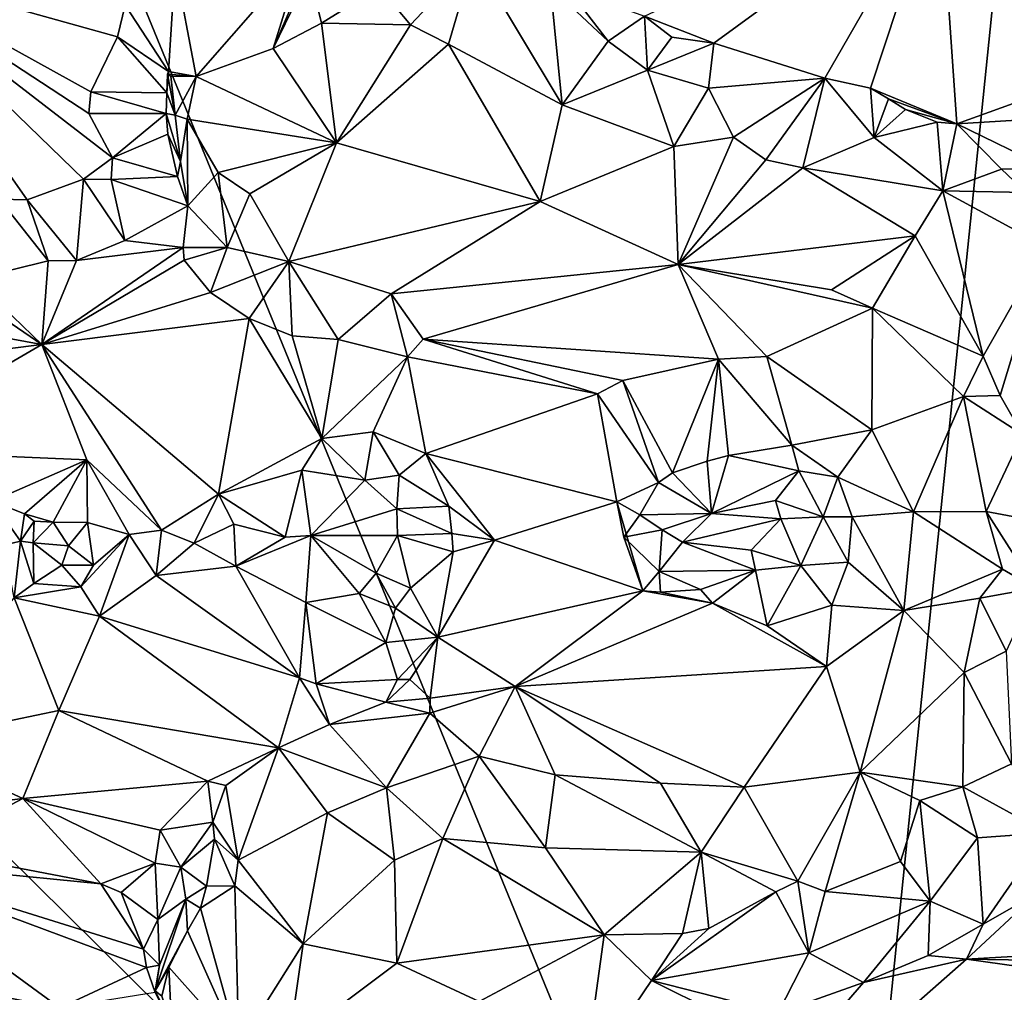
# Model space of a CAD drawing. Units: metres. Extents: x 24.4 to 30.7, y -9 to 15.
# Drawn here: x 27.4 to 28.9, y 11.6 to 13.1 of the extents above; entities that cross this region are included whole.
import ezdxf

# ---------------------------------------------------------------- set-up
doc = ezdxf.new("R2010")
doc.units = ezdxf.units.M

msp = doc.modelspace()

# ---------------------------------------------------------------- linework, layer by layer
at = {"layer": '1'}
for points in [[(26.852, 14.8917, -1.5958), (25.5164, 13.679, -1.5784), (28.5995, 10.6289, -1.599)], [(26.852, 14.8917, -1.5958), (28.5995, 10.6289, -1.599), (28.8998, 13.5641, -1.6145)], [(25.3055, 12.3412, -1.5744), (28.5995, 10.6289, -1.599), (25.5164, 13.679, -1.5784)], [(28.8998, 13.5641, -1.6145), (28.5995, 10.6289, -1.599), (29.9656, 11.8161, -1.6258)], [(28.4378, 13.0316, -0.9845), (28.3347, 13.0712, -0.9858), (28.7731, 13.2761, -0.9895)], [(28.4378, 13.0316, -0.9845), (28.7731, 13.2761, -0.9895), (28.6024, 12.9795, -0.9715)], [(28.6024, 12.9795, -0.9715), (28.7731, 13.2761, -0.9895), (28.6699, 12.9645, -0.9875)], [(28.6699, 12.9645, -0.9875), (28.7731, 13.2761, -0.9895), (28.7979, 12.9117, -0.9913)], [(28.7979, 12.9117, -0.9913), (28.7731, 13.2761, -0.9895), (29.0433, 13.0003, -0.993)], [(29.0433, 13.0003, -0.993), (28.7731, 13.2761, -0.9895), (29.1803, 13.0887, -0.9947)], [(27.6696, 12.9821, -0.831), (27.6387, 13.1466, -0.9791), (27.8268, 13.1619, -0.8896)], [(27.6696, 12.9821, -0.831), (27.8268, 13.1619, -0.8896), (27.784, 13.0232, -0.8381)], [(27.8268, 13.1619, -0.8896), (27.8292, 13.1277, -0.8536), (27.784, 13.0232, -0.8381)], [(27.3775, 12.8, -0.9747), (27.1764, 13.146, -0.9738), (27.4189, 12.7992, -0.9745)], [(27.4189, 12.7992, -0.9745), (27.1764, 13.146, -0.9738), (27.5025, 12.8297, -0.9767)], [(27.5025, 12.8297, -0.9767), (27.1764, 13.146, -0.9738), (27.5458, 12.8613, -0.9778)], [(27.5458, 12.8613, -0.9778), (27.1764, 13.146, -0.9738), (27.5105, 12.927, -0.9774)], [(27.5105, 12.927, -0.9774), (27.1764, 13.146, -0.9738), (27.5135, 12.9594, -0.9773)], [(27.1764, 13.146, -0.9738), (27.5645, 13.0879, -0.9782), (27.553, 13.0408, -0.9771)], [(27.5135, 12.9594, -0.9773), (27.1764, 13.146, -0.9738), (27.553, 13.0408, -0.9771)], [(27.5645, 13.0879, -0.9782), (27.6387, 13.1466, -0.9791), (27.6285, 12.9893, -0.9336)], [(27.6285, 12.9893, -0.9336), (27.6387, 13.1466, -0.9791), (27.6696, 12.9821, -0.831)], [(27.9879, 13.0585, -0.8255), (27.9411, 13.1145, -0.8278), (28.0815, 13.1583, -0.8937)], [(27.9879, 13.0585, -0.8255), (28.0815, 13.1583, -0.8937), (28.0443, 13.0299, -0.832)], [(28.0815, 13.1583, -0.8937), (28.2126, 12.9397, -0.836), (28.0443, 13.0299, -0.832)], [(28.1956, 13.115, -0.9026), (28.2126, 12.9397, -0.836), (28.0815, 13.1583, -0.8937)], [(27.784, 13.0232, -0.8381), (27.8292, 13.1277, -0.8536), (27.8378, 13.1349, -0.8433)], [(27.8559, 13.061, -0.8239), (27.784, 13.0232, -0.8381), (27.8378, 13.1349, -0.8433)], [(27.8378, 13.1349, -0.8433), (27.9411, 13.1145, -0.8278), (27.8559, 13.061, -0.8239)], [(27.8559, 13.061, -0.8239), (27.9411, 13.1145, -0.8278), (27.9879, 13.0585, -0.8255)], [(28.1956, 13.115, -0.9026), (28.2207, 13.1129, -0.9182), (28.281, 13.0341, -0.8913)], [(28.1956, 13.115, -0.9026), (28.281, 13.0341, -0.8913), (28.2126, 12.9397, -0.836)], [(28.2207, 13.1129, -0.9182), (28.3347, 13.0712, -0.9858), (28.281, 13.0341, -0.8913)], [(27.553, 13.0408, -0.9771), (27.5645, 13.0879, -0.9782), (27.6285, 12.9893, -0.9336)], [(27.8779, 12.8833, -0.8568), (27.784, 13.0232, -0.8381), (27.8559, 13.061, -0.8239)], [(27.8779, 12.8833, -0.8568), (27.8559, 13.061, -0.8239), (27.9879, 13.0585, -0.8255)], [(27.8779, 12.8833, -0.8568), (27.9879, 13.0585, -0.8255), (28.0443, 13.0299, -0.832)], [(28.281, 13.0341, -0.8913), (28.3347, 13.0712, -0.9858), (28.3392, 12.9912, -0.8849)], [(28.3392, 12.9912, -0.8849), (28.3347, 13.0712, -0.9858), (28.3754, 13.0402, -0.9736)], [(28.3754, 13.0402, -0.9736), (28.3347, 13.0712, -0.9858), (28.4378, 13.0316, -0.9845)], [(27.5135, 12.9594, -0.9773), (27.553, 13.0408, -0.9771), (27.6261, 12.9579, -0.9322)], [(27.6261, 12.9579, -0.9322), (27.553, 13.0408, -0.9771), (27.6285, 12.9893, -0.9336)], [(28.1802, 12.7966, -0.8437), (27.8779, 12.8833, -0.8568), (28.0443, 13.0299, -0.832)], [(28.1802, 12.7966, -0.8437), (28.0443, 13.0299, -0.832), (28.2126, 12.9397, -0.836)], [(28.2126, 12.9397, -0.836), (28.281, 13.0341, -0.8913), (28.3392, 12.9912, -0.8849)], [(28.4378, 13.0316, -0.9845), (28.3392, 12.9912, -0.8849), (28.3754, 13.0402, -0.9736)], [(28.3392, 12.9912, -0.8849), (28.4378, 13.0316, -0.9845), (28.4295, 12.9648, -0.897)], [(28.6024, 12.9795, -0.9715), (28.4295, 12.9648, -0.897), (28.4378, 13.0316, -0.9845)], [(27.6696, 12.9821, -0.831), (27.784, 13.0232, -0.8381), (27.8779, 12.8833, -0.8568)], [(28.7979, 12.9117, -0.9913), (29.0433, 13.0003, -0.993), (28.9926, 12.9238, -0.9959)], [(27.6261, 12.9579, -0.9322), (27.6285, 12.9893, -0.9336), (27.6274, 12.9852, -0.8945)], [(27.6386, 12.9246, -0.8501), (27.6261, 12.9579, -0.9322), (27.6274, 12.9852, -0.8945)], [(27.6285, 12.9893, -0.9336), (27.6696, 12.9821, -0.831), (27.6274, 12.9852, -0.8945)], [(27.6386, 12.9246, -0.8501), (27.6274, 12.9852, -0.8945), (27.632, 12.9822, -0.8596)], [(27.6274, 12.9852, -0.8945), (27.6696, 12.9821, -0.831), (27.632, 12.9822, -0.8596)], [(28.2126, 12.9397, -0.836), (28.3392, 12.9912, -0.8849), (28.3783, 12.8781, -0.8368)], [(28.3392, 12.9912, -0.8849), (28.4295, 12.9648, -0.897), (28.3783, 12.8781, -0.8368)], [(27.6386, 12.9246, -0.8501), (27.632, 12.9822, -0.8596), (27.6696, 12.9821, -0.831)], [(27.6386, 12.9246, -0.8501), (27.6696, 12.9821, -0.831), (27.6562, 12.9187, -0.8354)], [(27.6562, 12.9187, -0.8354), (27.6696, 12.9821, -0.831), (27.8779, 12.8833, -0.8568)], [(28.4295, 12.9648, -0.897), (28.6024, 12.9795, -0.9715), (28.467, 12.8919, -0.8547)], [(28.467, 12.8919, -0.8547), (28.6024, 12.9795, -0.9715), (28.5147, 12.8582, -0.8449)], [(28.6024, 12.9795, -0.9715), (28.5698, 12.8463, -0.8451), (28.5147, 12.8582, -0.8449)], [(28.6024, 12.9795, -0.9715), (28.6755, 12.8913, -0.9038), (28.5698, 12.8463, -0.8451)], [(28.6755, 12.8913, -0.9038), (28.6024, 12.9795, -0.9715), (28.6699, 12.9645, -0.9875)], [(27.6255, 12.927, -0.9322), (27.5105, 12.927, -0.9774), (27.5135, 12.9594, -0.9773)], [(27.6255, 12.927, -0.9322), (27.5135, 12.9594, -0.9773), (27.6261, 12.9579, -0.9322)], [(27.6386, 12.9246, -0.8501), (27.6255, 12.927, -0.9322), (27.6261, 12.9579, -0.9322)], [(28.3783, 12.8781, -0.8368), (28.4295, 12.9648, -0.897), (28.467, 12.8919, -0.8547)], [(28.6755, 12.8913, -0.9038), (28.6699, 12.9645, -0.9875), (28.6965, 12.9488, -0.9835)], [(28.6965, 12.9488, -0.9835), (28.6699, 12.9645, -0.9875), (28.7979, 12.9117, -0.9913)], [(28.6755, 12.8913, -0.9038), (28.6965, 12.9488, -0.9835), (28.7221, 12.9332, -0.9837)], [(28.7221, 12.9332, -0.9837), (28.6965, 12.9488, -0.9835), (28.7979, 12.9117, -0.9913)], [(27.6255, 12.927, -0.9322), (27.5458, 12.8613, -0.9778), (27.5105, 12.927, -0.9774)], [(27.5458, 12.8613, -0.9778), (27.6255, 12.927, -0.9322), (27.6278, 12.8965, -0.9345)], [(27.6386, 12.9246, -0.8501), (27.6463, 12.8558, -0.8874), (27.6255, 12.927, -0.9322)], [(27.6255, 12.927, -0.9322), (27.6463, 12.8558, -0.8874), (27.6278, 12.8965, -0.9345)], [(28.1802, 12.7966, -0.8437), (28.2126, 12.9397, -0.836), (28.3783, 12.8781, -0.8368)], [(28.6755, 12.8913, -0.9038), (28.7221, 12.9332, -0.9837), (28.769, 12.9141, -0.9887)], [(28.769, 12.9141, -0.9887), (28.7221, 12.9332, -0.9837), (28.7979, 12.9117, -0.9913)], [(27.6463, 12.8558, -0.8874), (27.6386, 12.9246, -0.8501), (27.6562, 12.9187, -0.8354)], [(27.6575, 12.79, -0.8924), (27.6463, 12.8558, -0.8874), (27.6562, 12.9187, -0.8354)], [(27.6575, 12.79, -0.8924), (27.6562, 12.9187, -0.8354), (27.7025, 12.8394, -0.8368)], [(27.7025, 12.8394, -0.8368), (27.6562, 12.9187, -0.8354), (27.8779, 12.8833, -0.8568)], [(28.6755, 12.8913, -0.9038), (28.769, 12.9141, -0.9887), (28.7774, 12.8123, -0.8827)], [(28.7774, 12.8123, -0.8827), (28.769, 12.9141, -0.9887), (28.7979, 12.9117, -0.9913)], [(28.7774, 12.8123, -0.8827), (28.7979, 12.9117, -0.9913), (28.8643, 12.8444, -0.9891)], [(28.9339, 12.8456, -0.9955), (28.7979, 12.9117, -0.9913), (28.9926, 12.9238, -0.9959)], [(28.8643, 12.8444, -0.9891), (28.7979, 12.9117, -0.9913), (28.9339, 12.8456, -0.9955)], [(27.6423, 12.8337, -0.908), (27.5458, 12.8613, -0.9778), (27.6278, 12.8965, -0.9345)], [(27.6423, 12.8337, -0.908), (27.6278, 12.8965, -0.9345), (27.6463, 12.8558, -0.8874)], [(27.7025, 12.8394, -0.8368), (27.8779, 12.8833, -0.8568), (27.7494, 12.8077, -0.8355)], [(27.7494, 12.8077, -0.8355), (27.8779, 12.8833, -0.8568), (27.807, 12.7074, -0.8364)], [(27.807, 12.7074, -0.8364), (27.8779, 12.8833, -0.8568), (28.1802, 12.7966, -0.8437)], [(28.3846, 12.7032, -0.8141), (28.3783, 12.8781, -0.8368), (28.467, 12.8919, -0.8547)], [(28.3846, 12.7032, -0.8141), (28.467, 12.8919, -0.8547), (28.5147, 12.8582, -0.8449)], [(28.5698, 12.8463, -0.8451), (28.6755, 12.8913, -0.9038), (28.7774, 12.8123, -0.8827)], [(28.3846, 12.7032, -0.8141), (28.1802, 12.7966, -0.8437), (28.3783, 12.8781, -0.8368)], [(27.5025, 12.8297, -0.9767), (27.5458, 12.8613, -0.9778), (27.5439, 12.8291, -0.9768)], [(27.5439, 12.8291, -0.9768), (27.5458, 12.8613, -0.9778), (27.6423, 12.8337, -0.908)], [(27.6423, 12.8337, -0.908), (27.6463, 12.8558, -0.8874), (27.6575, 12.79, -0.8924)], [(28.5698, 12.8463, -0.8451), (28.3846, 12.7032, -0.8141), (28.5147, 12.8582, -0.8449)], [(27.6575, 12.79, -0.8924), (27.7025, 12.8394, -0.8368), (27.7159, 12.7284, -0.8593)], [(27.7159, 12.7284, -0.8593), (27.7025, 12.8394, -0.8368), (27.7494, 12.8077, -0.8355)], [(28.3846, 12.7032, -0.8141), (28.5698, 12.8463, -0.8451), (28.7364, 12.7456, -0.8401)], [(28.5698, 12.8463, -0.8451), (28.7774, 12.8123, -0.8827), (28.7364, 12.7456, -0.8401)], [(28.7774, 12.8123, -0.8827), (28.8643, 12.8444, -0.9891), (28.901, 12.8099, -0.9773)], [(28.901, 12.8099, -0.9773), (28.8643, 12.8444, -0.9891), (28.9339, 12.8456, -0.9955)], [(27.4189, 12.7992, -0.9745), (27.5025, 12.8297, -0.9767), (27.4924, 12.709, -0.8727)], [(27.4924, 12.709, -0.8727), (27.5025, 12.8297, -0.9767), (27.5642, 12.7389, -0.8893)], [(27.5025, 12.8297, -0.9767), (27.5439, 12.8291, -0.9768), (27.5642, 12.7389, -0.8893)], [(27.5439, 12.8291, -0.9768), (27.6423, 12.8337, -0.908), (27.6575, 12.79, -0.8924)], [(27.5642, 12.7389, -0.8893), (27.5439, 12.8291, -0.9768), (27.6575, 12.79, -0.8924)], [(28.7364, 12.7456, -0.8401), (28.7774, 12.8123, -0.8827), (28.8373, 12.5672, -0.8125)], [(28.7774, 12.8123, -0.8827), (28.901, 12.8099, -0.9773), (28.9298, 12.7299, -0.9223)], [(28.7774, 12.8123, -0.8827), (28.9298, 12.7299, -0.9223), (28.8373, 12.5672, -0.8125)], [(27.3402, 12.6815, -0.8555), (27.3775, 12.8, -0.9747), (27.4503, 12.7086, -0.8719)], [(27.4503, 12.7086, -0.8719), (27.3775, 12.8, -0.9747), (27.4189, 12.7992, -0.9745)], [(27.4503, 12.7086, -0.8719), (27.4189, 12.7992, -0.9745), (27.4924, 12.709, -0.8727)], [(27.7159, 12.7284, -0.8593), (27.7494, 12.8077, -0.8355), (27.807, 12.7074, -0.8364)], [(27.9589, 12.6596, -0.8259), (27.807, 12.7074, -0.8364), (28.1802, 12.7966, -0.8437)], [(27.9589, 12.6596, -0.8259), (28.1802, 12.7966, -0.8437), (28.3846, 12.7032, -0.8141)], [(27.5642, 12.7389, -0.8893), (27.6575, 12.79, -0.8924), (27.6505, 12.7282, -0.8833)], [(27.6505, 12.7282, -0.8833), (27.6575, 12.79, -0.8924), (27.7159, 12.7284, -0.8593)], [(27.4924, 12.709, -0.8727), (27.5642, 12.7389, -0.8893), (27.6505, 12.7282, -0.8833)], [(28.612, 12.6654, -0.8125), (28.3846, 12.7032, -0.8141), (28.7364, 12.7456, -0.8401)], [(28.6729, 12.6385, -0.8101), (28.612, 12.6654, -0.8125), (28.7364, 12.7456, -0.8401)], [(28.6729, 12.6385, -0.8101), (28.7364, 12.7456, -0.8401), (28.8373, 12.5672, -0.8125)], [(27.4924, 12.709, -0.8727), (27.6505, 12.7282, -0.8833), (27.441, 12.5846, -0.8196)], [(27.441, 12.5846, -0.8196), (27.6505, 12.7282, -0.8833), (27.6521, 12.7093, -0.8772)], [(27.6521, 12.7093, -0.8772), (27.6505, 12.7282, -0.8833), (27.7159, 12.7284, -0.8593)], [(27.6909, 12.6614, -0.8642), (27.6521, 12.7093, -0.8772), (27.7159, 12.7284, -0.8593)], [(27.807, 12.7074, -0.8364), (27.6909, 12.6614, -0.8642), (27.7159, 12.7284, -0.8593)], [(28.8373, 12.5672, -0.8125), (28.9298, 12.7299, -0.9223), (28.8623, 12.5087, -0.8199)], [(28.8623, 12.5087, -0.8199), (28.9298, 12.7299, -0.9223), (28.8954, 12.4507, -0.8221)], [(27.3402, 12.6815, -0.8555), (27.4503, 12.7086, -0.8719), (27.441, 12.5846, -0.8196)], [(27.6909, 12.6614, -0.8642), (27.441, 12.5846, -0.8196), (27.6521, 12.7093, -0.8772)], [(27.4503, 12.7086, -0.8719), (27.4924, 12.709, -0.8727), (27.441, 12.5846, -0.8196)], [(27.7482, 12.6228, -0.8566), (27.6909, 12.6614, -0.8642), (27.807, 12.7074, -0.8364)], [(27.8123, 12.5973, -0.8634), (27.7482, 12.6228, -0.8566), (27.807, 12.7074, -0.8364)], [(27.8123, 12.5973, -0.8634), (27.807, 12.7074, -0.8364), (27.8802, 12.5917, -0.8669)], [(27.8802, 12.5917, -0.8669), (27.807, 12.7074, -0.8364), (27.9589, 12.6596, -0.8259)], [(28.0066, 12.5921, -0.8261), (27.9589, 12.6596, -0.8259), (28.3846, 12.7032, -0.8141)], [(28.0066, 12.5921, -0.8261), (28.3846, 12.7032, -0.8141), (28.4446, 12.5625, -0.8501)], [(28.5163, 12.5668, -0.8428), (28.4446, 12.5625, -0.8501), (28.3846, 12.7032, -0.8141)], [(28.6729, 12.6385, -0.8101), (28.5163, 12.5668, -0.8428), (28.3846, 12.7032, -0.8141)], [(28.6729, 12.6385, -0.8101), (28.3846, 12.7032, -0.8141), (28.612, 12.6654, -0.8125)], [(27.1284, 12.6418, -0.8271), (27.2976, 12.6821, -0.8538), (27.441, 12.5846, -0.8196)], [(27.2976, 12.6821, -0.8538), (27.3402, 12.6815, -0.8555), (27.441, 12.5846, -0.8196)], [(27.7482, 12.6228, -0.8566), (27.441, 12.5846, -0.8196), (27.6909, 12.6614, -0.8642)], [(27.9835, 12.5662, -0.8354), (27.8802, 12.5917, -0.8669), (27.9589, 12.6596, -0.8259)], [(27.9835, 12.5662, -0.8354), (27.9589, 12.6596, -0.8259), (28.0066, 12.5921, -0.8261)], [(27.1701, 12.5505, -0.7987), (27.1284, 12.6418, -0.8271), (27.441, 12.5846, -0.8196)], [(28.5163, 12.5668, -0.8428), (28.6729, 12.6385, -0.8101), (28.6721, 12.458, -0.8421)], [(28.6721, 12.458, -0.8421), (28.6729, 12.6385, -0.8101), (28.808, 12.5075, -0.8139)], [(28.808, 12.5075, -0.8139), (28.6729, 12.6385, -0.8101), (28.8373, 12.5672, -0.8125)], [(27.7029, 12.3623, -0.8279), (27.441, 12.5846, -0.8196), (27.7482, 12.6228, -0.8566)], [(27.7029, 12.3623, -0.8279), (27.7482, 12.6228, -0.8566), (27.8564, 12.4452, -0.8516)], [(27.8564, 12.4452, -0.8516), (27.7482, 12.6228, -0.8566), (27.8123, 12.5973, -0.8634)], [(27.8564, 12.4452, -0.8516), (27.8123, 12.5973, -0.8634), (27.8802, 12.5917, -0.8669)], [(27.8564, 12.4452, -0.8516), (27.8802, 12.5917, -0.8669), (27.9835, 12.5662, -0.8354)], [(27.9835, 12.5662, -0.8354), (28.0066, 12.5921, -0.8261), (28.2649, 12.5112, -0.8662)], [(28.2649, 12.5112, -0.8662), (28.0066, 12.5921, -0.8261), (28.3028, 12.531, -0.8592)], [(28.3028, 12.531, -0.8592), (28.0066, 12.5921, -0.8261), (28.4446, 12.5625, -0.8501)], [(27.1721, 12.4279, -0.7887), (27.1701, 12.5505, -0.7987), (27.441, 12.5846, -0.8196)], [(27.5078, 12.4135, -0.8149), (27.1721, 12.4279, -0.7887), (27.441, 12.5846, -0.8196)], [(27.5078, 12.4135, -0.8149), (27.441, 12.5846, -0.8196), (27.6184, 12.309, -0.8326)], [(27.6184, 12.309, -0.8326), (27.441, 12.5846, -0.8196), (27.7029, 12.3623, -0.8279)], [(27.9322, 12.4551, -0.8355), (27.8564, 12.4452, -0.8516), (27.9835, 12.5662, -0.8354)], [(27.9322, 12.4551, -0.8355), (27.9835, 12.5662, -0.8354), (28.0104, 12.4228, -0.841)], [(28.0104, 12.4228, -0.841), (27.9835, 12.5662, -0.8354), (28.2649, 12.5112, -0.8662)], [(28.3028, 12.531, -0.8592), (28.4446, 12.5625, -0.8501), (28.3763, 12.3939, -0.8337)], [(28.3763, 12.3939, -0.8337), (28.4446, 12.5625, -0.8501), (28.4277, 12.4113, -0.8368)], [(28.4277, 12.4113, -0.8368), (28.4446, 12.5625, -0.8501), (28.4596, 12.42, -0.8368)], [(28.5534, 12.4351, -0.8415), (28.4446, 12.5625, -0.8501), (28.5163, 12.5668, -0.8428)], [(28.4596, 12.42, -0.8368), (28.4446, 12.5625, -0.8501), (28.5534, 12.4351, -0.8415)], [(28.5534, 12.4351, -0.8415), (28.5163, 12.5668, -0.8428), (28.6721, 12.458, -0.8421)], [(28.808, 12.5075, -0.8139), (28.8373, 12.5672, -0.8125), (28.8623, 12.5087, -0.8199)], [(28.2649, 12.5112, -0.8662), (28.3028, 12.531, -0.8592), (28.3557, 12.3798, -0.8357)], [(28.3557, 12.3798, -0.8357), (28.3028, 12.531, -0.8592), (28.3763, 12.3939, -0.8337)], [(28.0104, 12.4228, -0.841), (28.2649, 12.5112, -0.8662), (28.2936, 12.3512, -0.8318)], [(28.2936, 12.3512, -0.8318), (28.2649, 12.5112, -0.8662), (28.3557, 12.3798, -0.8357)], [(28.6721, 12.458, -0.8421), (28.808, 12.5075, -0.8139), (28.7337, 12.3362, -0.8396)], [(28.7337, 12.3362, -0.8396), (28.808, 12.5075, -0.8139), (28.8416, 12.3366, -0.8142)], [(28.808, 12.5075, -0.8139), (28.8623, 12.5087, -0.8199), (28.8954, 12.4507, -0.8221)], [(28.8416, 12.3366, -0.8142), (28.808, 12.5075, -0.8139), (28.8954, 12.4507, -0.8221)], [(27.7029, 12.3623, -0.8279), (27.8564, 12.4452, -0.8516), (27.8265, 12.3978, -0.8585)], [(27.8265, 12.3978, -0.8585), (27.8564, 12.4452, -0.8516), (27.9201, 12.383, -0.8749)], [(27.9201, 12.383, -0.8749), (27.8564, 12.4452, -0.8516), (27.9322, 12.4551, -0.8355)], [(27.9201, 12.383, -0.8749), (27.9322, 12.4551, -0.8355), (27.971, 12.3907, -0.8495)], [(27.971, 12.3907, -0.8495), (27.9322, 12.4551, -0.8355), (28.0104, 12.4228, -0.841)], [(28.5534, 12.4351, -0.8415), (28.6721, 12.458, -0.8421), (28.6215, 12.3877, -0.8348)], [(28.6215, 12.3877, -0.8348), (28.6721, 12.458, -0.8421), (28.7337, 12.3362, -0.8396)], [(28.889, 12.3279, -0.8141), (28.8416, 12.3366, -0.8142), (28.8954, 12.4507, -0.8221)], [(28.4596, 12.42, -0.8368), (28.5534, 12.4351, -0.8415), (28.5637, 12.3972, -0.8555)], [(28.5637, 12.3972, -0.8555), (28.5534, 12.4351, -0.8415), (28.6215, 12.3877, -0.8348)], [(27.3671, 12.3522, -0.7929), (27.1721, 12.4279, -0.7887), (27.5078, 12.4135, -0.8149)], [(27.971, 12.3907, -0.8495), (28.0104, 12.4228, -0.841), (28.0448, 12.3444, -0.8395)], [(28.1121, 12.2943, -0.8219), (28.0448, 12.3444, -0.8395), (28.0104, 12.4228, -0.841)], [(28.1121, 12.2943, -0.8219), (28.0104, 12.4228, -0.841), (28.2936, 12.3512, -0.8318)], [(28.4343, 12.3337, -0.9083), (28.4277, 12.4113, -0.8368), (28.4596, 12.42, -0.8368)], [(28.4343, 12.3337, -0.9083), (28.4596, 12.42, -0.8368), (28.5637, 12.3972, -0.8555)], [(27.3671, 12.3522, -0.7929), (27.5078, 12.4135, -0.8149), (27.4153, 12.3335, -0.8239)], [(27.4153, 12.3335, -0.8239), (27.5078, 12.4135, -0.8149), (27.4577, 12.3207, -0.8712)], [(27.5086, 12.3205, -0.8613), (27.4577, 12.3207, -0.8712), (27.5078, 12.4135, -0.8149)], [(27.5705, 12.3027, -0.8412), (27.5086, 12.3205, -0.8613), (27.5078, 12.4135, -0.8149)], [(27.5705, 12.3027, -0.8412), (27.5078, 12.4135, -0.8149), (27.6184, 12.309, -0.8326)], [(28.4343, 12.3337, -0.9083), (28.3763, 12.3939, -0.8337), (28.4277, 12.4113, -0.8368)], [(27.8018, 12.2987, -0.8927), (27.7029, 12.3623, -0.8279), (27.8265, 12.3978, -0.8585)], [(27.8401, 12.301, -0.9081), (27.8018, 12.2987, -0.8927), (27.8265, 12.3978, -0.8585)], [(27.8401, 12.301, -0.9081), (27.8265, 12.3978, -0.8585), (27.9201, 12.383, -0.8749)], [(27.9675, 12.3408, -0.8942), (27.9201, 12.383, -0.8749), (27.971, 12.3907, -0.8495)], [(27.9675, 12.3408, -0.8942), (27.971, 12.3907, -0.8495), (28.0448, 12.3444, -0.8395)], [(28.4343, 12.3337, -0.9083), (28.3557, 12.3798, -0.8357), (28.3763, 12.3939, -0.8337)], [(28.5291, 12.3532, -0.9037), (28.4343, 12.3337, -0.9083), (28.5637, 12.3972, -0.8555)], [(28.5997, 12.3287, -0.8592), (28.5291, 12.3532, -0.9037), (28.5637, 12.3972, -0.8555)], [(28.5997, 12.3287, -0.8592), (28.5637, 12.3972, -0.8555), (28.6215, 12.3877, -0.8348)], [(28.5997, 12.3287, -0.8592), (28.6215, 12.3877, -0.8348), (28.6426, 12.3288, -0.8397)], [(28.6426, 12.3288, -0.8397), (28.6215, 12.3877, -0.8348), (28.7337, 12.3362, -0.8396)], [(27.9675, 12.3408, -0.8942), (27.8401, 12.301, -0.9081), (27.9201, 12.383, -0.8749)], [(28.3277, 12.3319, -0.8508), (28.2936, 12.3512, -0.8318), (28.3557, 12.3798, -0.8357)], [(28.4343, 12.3337, -0.9083), (28.3277, 12.3319, -0.8508), (28.3557, 12.3798, -0.8357)], [(27.6669, 12.2899, -0.8317), (27.6184, 12.309, -0.8326), (27.7029, 12.3623, -0.8279)], [(27.7257, 12.318, -0.8476), (27.6669, 12.2899, -0.8317), (27.7029, 12.3623, -0.8279)], [(27.7257, 12.318, -0.8476), (27.7029, 12.3623, -0.8279), (27.8018, 12.2987, -0.8927)], [(27.3843, 12.2866, -0.8025), (27.3671, 12.3522, -0.7929), (27.4094, 12.2925, -0.8175)], [(27.4094, 12.2925, -0.8175), (27.3671, 12.3522, -0.7929), (27.4153, 12.3335, -0.8239)], [(28.0492, 12.3039, -0.8411), (27.9675, 12.3408, -0.8942), (28.0448, 12.3444, -0.8395)], [(28.1121, 12.2943, -0.8219), (28.0492, 12.3039, -0.8411), (28.0448, 12.3444, -0.8395)], [(28.3323, 12.219, -0.8366), (28.1121, 12.2943, -0.8219), (28.2936, 12.3512, -0.8318)], [(28.3323, 12.219, -0.8366), (28.2936, 12.3512, -0.8318), (28.3041, 12.2988, -0.8398)], [(28.3041, 12.2988, -0.8398), (28.2936, 12.3512, -0.8318), (28.3277, 12.3319, -0.8508)], [(28.537, 12.3257, -0.9105), (28.4343, 12.3337, -0.9083), (28.5291, 12.3532, -0.9037)], [(28.537, 12.3257, -0.9105), (28.5291, 12.3532, -0.9037), (28.5997, 12.3287, -0.8592)], [(25.2373, 12.0206, -1.5739), (28.5995, 10.6289, -1.599), (25.3055, 12.3412, -1.5744)], [(27.4094, 12.2925, -0.8175), (27.4153, 12.3335, -0.8239), (27.4295, 12.3224, -0.8568)], [(27.4295, 12.3224, -0.8568), (27.4153, 12.3335, -0.8239), (27.4577, 12.3207, -0.8712)], [(27.8401, 12.301, -0.9081), (27.9675, 12.3408, -0.8942), (27.9686, 12.301, -0.9004)], [(27.9686, 12.301, -0.9004), (27.9675, 12.3408, -0.8942), (28.0492, 12.3039, -0.8411)], [(28.3277, 12.3319, -0.8508), (28.3611, 12.3094, -0.8951), (28.3041, 12.2988, -0.8398)], [(28.4343, 12.3337, -0.9083), (28.3611, 12.3094, -0.8951), (28.3277, 12.3319, -0.8508)], [(28.3914, 12.2914, -0.9054), (28.3611, 12.3094, -0.8951), (28.4343, 12.3337, -0.9083)], [(28.3914, 12.2914, -0.9054), (28.4343, 12.3337, -0.9083), (28.537, 12.3257, -0.9105)], [(28.5666, 12.2566, -0.8698), (28.537, 12.3257, -0.9105), (28.5997, 12.3287, -0.8592)], [(28.5666, 12.2566, -0.8698), (28.5997, 12.3287, -0.8592), (28.6367, 12.2617, -0.8375)], [(28.6367, 12.2617, -0.8375), (28.5997, 12.3287, -0.8592), (28.6426, 12.3288, -0.8397)], [(28.7197, 12.1898, -0.8376), (28.6367, 12.2617, -0.8375), (28.6426, 12.3288, -0.8397)], [(28.7197, 12.1898, -0.8376), (28.6426, 12.3288, -0.8397), (28.7337, 12.3362, -0.8396)], [(28.8657, 12.2514, -0.8105), (28.7197, 12.1898, -0.8376), (28.7337, 12.3362, -0.8396)], [(28.8657, 12.2514, -0.8105), (28.7337, 12.3362, -0.8396), (28.8416, 12.3366, -0.8142)], [(28.9141, 12.2228, -0.8218), (28.8657, 12.2514, -0.8105), (28.8416, 12.3366, -0.8142)], [(28.9141, 12.2228, -0.8218), (28.8416, 12.3366, -0.8142), (28.889, 12.3279, -0.8141)], [(27.4278, 12.29, -0.8555), (27.4094, 12.2925, -0.8175), (27.4295, 12.3224, -0.8568)], [(27.4278, 12.29, -0.8555), (27.4295, 12.3224, -0.8568), (27.4577, 12.3207, -0.8712)], [(27.4802, 12.2859, -0.8932), (27.4278, 12.29, -0.8555), (27.4577, 12.3207, -0.8712)], [(27.5086, 12.3205, -0.8613), (27.4802, 12.2859, -0.8932), (27.4577, 12.3207, -0.8712)], [(27.5173, 12.257, -0.8433), (27.4802, 12.2859, -0.8932), (27.5086, 12.3205, -0.8613)], [(27.5173, 12.257, -0.8433), (27.5086, 12.3205, -0.8613), (27.5705, 12.3027, -0.8412)], [(27.7285, 12.2554, -0.8396), (27.6669, 12.2899, -0.8317), (27.7257, 12.318, -0.8476)], [(27.8018, 12.2987, -0.8927), (27.7285, 12.2554, -0.8396), (27.7257, 12.318, -0.8476)], [(28.4929, 12.2795, -0.9097), (28.3914, 12.2914, -0.9054), (28.537, 12.3257, -0.9105)], [(28.4929, 12.2795, -0.9097), (28.537, 12.3257, -0.9105), (28.5666, 12.2566, -0.8698)], [(27.4989, 12.2251, -0.8266), (27.5173, 12.257, -0.8433), (27.5705, 12.3027, -0.8412)], [(27.4989, 12.2251, -0.8266), (27.5705, 12.3027, -0.8412), (27.5262, 12.1817, -0.8138)], [(27.5262, 12.1817, -0.8138), (27.5705, 12.3027, -0.8412), (27.6105, 12.242, -0.8204)], [(27.6105, 12.242, -0.8204), (27.5705, 12.3027, -0.8412), (27.6184, 12.309, -0.8326)], [(27.6105, 12.242, -0.8204), (27.6184, 12.309, -0.8326), (27.6669, 12.2899, -0.8317)], [(27.7285, 12.2554, -0.8396), (27.8401, 12.301, -0.9081), (27.8326, 12.2016, -0.8563)], [(27.8401, 12.301, -0.9081), (27.7285, 12.2554, -0.8396), (27.8018, 12.2987, -0.8927)], [(27.8326, 12.2016, -0.8563), (27.8401, 12.301, -0.9081), (27.9117, 12.215, -0.864)], [(27.9117, 12.215, -0.864), (27.8401, 12.301, -0.9081), (27.9366, 12.2454, -0.8873)], [(27.8401, 12.301, -0.9081), (27.9686, 12.301, -0.9004), (27.9366, 12.2454, -0.8873)], [(27.9878, 12.2228, -0.837), (27.9366, 12.2454, -0.8873), (27.9686, 12.301, -0.9004)], [(28.051, 12.2769, -0.8371), (27.9686, 12.301, -0.9004), (28.0492, 12.3039, -0.8411)], [(27.9878, 12.2228, -0.837), (27.9686, 12.301, -0.9004), (28.051, 12.2769, -0.8371)], [(28.1121, 12.2943, -0.8219), (28.051, 12.2769, -0.8371), (28.0492, 12.3039, -0.8411)], [(28.3611, 12.3094, -0.8951), (28.3567, 12.2476, -0.8512), (28.3041, 12.2988, -0.8398)], [(28.3567, 12.2476, -0.8512), (28.3323, 12.219, -0.8366), (28.3041, 12.2988, -0.8398)], [(28.3914, 12.2914, -0.9054), (28.3567, 12.2476, -0.8512), (28.3611, 12.3094, -0.8951)], [(27.3998, 12.2089, -0.7955), (27.3843, 12.2866, -0.8025), (27.4094, 12.2925, -0.8175)], [(27.3998, 12.2089, -0.7955), (27.4094, 12.2925, -0.8175), (27.4288, 12.2299, -0.8049)], [(27.4288, 12.2299, -0.8049), (27.4094, 12.2925, -0.8175), (27.4278, 12.29, -0.8555)], [(27.4288, 12.2299, -0.8049), (27.4278, 12.29, -0.8555), (27.4706, 12.2573, -0.85)], [(27.4706, 12.2573, -0.85), (27.4278, 12.29, -0.8555), (27.4802, 12.2859, -0.8932)], [(27.5173, 12.257, -0.8433), (27.4706, 12.2573, -0.85), (27.4802, 12.2859, -0.8932)], [(27.6105, 12.242, -0.8204), (27.6669, 12.2899, -0.8317), (27.7285, 12.2554, -0.8396)], [(28.0283, 12.1504, -0.8506), (28.051, 12.2769, -0.8371), (28.1121, 12.2943, -0.8219)], [(28.0283, 12.1504, -0.8506), (28.1121, 12.2943, -0.8219), (28.3323, 12.219, -0.8366)], [(28.4993, 12.2495, -0.8997), (28.3567, 12.2476, -0.8512), (28.3914, 12.2914, -0.9054)], [(28.4993, 12.2495, -0.8997), (28.3914, 12.2914, -0.9054), (28.4929, 12.2795, -0.9097)], [(28.0283, 12.1504, -0.8506), (27.9878, 12.2228, -0.837), (28.051, 12.2769, -0.8371)], [(28.4993, 12.2495, -0.8997), (28.4929, 12.2795, -0.9097), (28.5666, 12.2566, -0.8698)], [(27.4288, 12.2299, -0.8049), (27.4706, 12.2573, -0.85), (27.4989, 12.2251, -0.8266)], [(27.4989, 12.2251, -0.8266), (27.4706, 12.2573, -0.85), (27.5173, 12.257, -0.8433)], [(27.6105, 12.242, -0.8204), (27.7285, 12.2554, -0.8396), (27.8233, 12.09, -0.8534)], [(27.8233, 12.09, -0.8534), (27.7285, 12.2554, -0.8396), (27.8326, 12.2016, -0.8563)], [(28.5166, 12.1669, -0.8369), (28.4993, 12.2495, -0.8997), (28.5666, 12.2566, -0.8698)], [(28.5166, 12.1669, -0.8369), (28.5666, 12.2566, -0.8698), (28.6127, 12.1978, -0.8423)], [(28.6127, 12.1978, -0.8423), (28.5666, 12.2566, -0.8698), (28.6367, 12.2617, -0.8375)], [(28.6127, 12.1978, -0.8423), (28.6367, 12.2617, -0.8375), (28.7197, 12.1898, -0.8376)], [(27.5262, 12.1817, -0.8138), (27.6105, 12.242, -0.8204), (27.8233, 12.09, -0.8534)], [(27.9117, 12.215, -0.864), (27.9366, 12.2454, -0.8873), (27.9655, 12.1935, -0.8331)], [(27.9655, 12.1935, -0.8331), (27.9366, 12.2454, -0.8873), (27.9878, 12.2228, -0.837)], [(28.3584, 12.2172, -0.834), (28.3323, 12.219, -0.8366), (28.3567, 12.2476, -0.8512)], [(28.3567, 12.2476, -0.8512), (28.4993, 12.2495, -0.8997), (28.4177, 12.2209, -0.8467)], [(28.3584, 12.2172, -0.834), (28.3567, 12.2476, -0.8512), (28.4177, 12.2209, -0.8467)], [(28.4993, 12.2495, -0.8997), (28.4355, 12.2007, -0.8386), (28.4177, 12.2209, -0.8467)], [(28.4355, 12.2007, -0.8386), (28.4993, 12.2495, -0.8997), (28.5166, 12.1669, -0.8369)], [(28.8323, 12.2082, -0.814), (28.7197, 12.1898, -0.8376), (28.8657, 12.2514, -0.8105)], [(28.8323, 12.2082, -0.814), (28.8657, 12.2514, -0.8105), (28.9141, 12.2228, -0.8218)], [(27.3998, 12.2089, -0.7955), (27.4288, 12.2299, -0.8049), (27.4989, 12.2251, -0.8266)], [(27.3998, 12.2089, -0.7955), (27.4989, 12.2251, -0.8266), (27.5262, 12.1817, -0.8138)], [(27.951, 12.1422, -0.8345), (27.8326, 12.2016, -0.8563), (27.9117, 12.215, -0.864)], [(27.951, 12.1422, -0.8345), (27.9117, 12.215, -0.864), (27.9655, 12.1935, -0.8331)], [(27.9655, 12.1935, -0.8331), (27.9878, 12.2228, -0.837), (28.0283, 12.1504, -0.8506)], [(28.1432, 12.077, -0.8595), (28.0283, 12.1504, -0.8506), (28.3323, 12.219, -0.8366)], [(28.1432, 12.077, -0.8595), (28.3323, 12.219, -0.8366), (28.4355, 12.2007, -0.8386)], [(28.4355, 12.2007, -0.8386), (28.3323, 12.219, -0.8366), (28.3584, 12.2172, -0.834)], [(28.4355, 12.2007, -0.8386), (28.3584, 12.2172, -0.834), (28.4177, 12.2209, -0.8467)], [(28.8713, 12.1296, -0.8169), (28.8323, 12.2082, -0.814), (28.9141, 12.2228, -0.8218)], [(27.2336, 11.9932, -0.8178), (27.3998, 12.2089, -0.7955), (27.4659, 12.0417, -0.8195)], [(27.4659, 12.0417, -0.8195), (27.3998, 12.2089, -0.7955), (27.5262, 12.1817, -0.8138)], [(27.8233, 12.09, -0.8534), (27.8326, 12.2016, -0.8563), (27.8478, 12.0811, -0.8536)], [(27.8478, 12.0811, -0.8536), (27.8326, 12.2016, -0.8563), (27.951, 12.1422, -0.8345)], [(28.1432, 12.077, -0.8595), (28.4355, 12.2007, -0.8386), (28.6047, 12.1066, -0.8437)], [(28.4355, 12.2007, -0.8386), (28.5166, 12.1669, -0.8369), (28.6047, 12.1066, -0.8437)], [(28.6047, 12.1066, -0.8437), (28.5166, 12.1669, -0.8369), (28.6127, 12.1978, -0.8423)], [(28.6047, 12.1066, -0.8437), (28.6127, 12.1978, -0.8423), (28.7197, 12.1898, -0.8376)], [(28.8091, 12.0977, -0.8098), (28.7197, 12.1898, -0.8376), (28.8323, 12.2082, -0.814)], [(28.8091, 12.0977, -0.8098), (28.8323, 12.2082, -0.814), (28.8713, 12.1296, -0.8169)], [(27.7918, 11.9864, -0.8615), (27.4659, 12.0417, -0.8195), (27.5262, 12.1817, -0.8138)], [(27.7918, 11.9864, -0.8615), (27.5262, 12.1817, -0.8138), (27.8233, 12.09, -0.8534)], [(27.951, 12.1422, -0.8345), (27.9655, 12.1935, -0.8331), (28.0283, 12.1504, -0.8506)], [(28.6546, 11.9503, -0.809), (28.6047, 12.1066, -0.8437), (28.7197, 12.1898, -0.8376)], [(28.6546, 11.9503, -0.809), (28.7197, 12.1898, -0.8376), (28.8091, 12.0977, -0.8098)], [(27.8478, 12.0811, -0.8536), (27.951, 12.1422, -0.8345), (27.9684, 12.0875, -0.8299)], [(27.9684, 12.0875, -0.8299), (27.951, 12.1422, -0.8345), (28.0283, 12.1504, -0.8506)], [(27.9868, 12.0874, -0.8346), (27.9684, 12.0875, -0.8299), (28.0283, 12.1504, -0.8506)], [(28.0168, 12.0601, -0.8359), (27.9868, 12.0874, -0.8346), (28.0283, 12.1504, -0.8506)], [(28.0168, 12.0601, -0.8359), (28.0283, 12.1504, -0.8506), (28.1432, 12.077, -0.8595)], [(28.879, 11.9625, -0.8575), (28.8091, 12.0977, -0.8098), (28.8713, 12.1296, -0.8169)], [(28.4824, 11.9277, -0.8133), (28.1432, 12.077, -0.8595), (28.6047, 12.1066, -0.8437)], [(28.4824, 11.9277, -0.8133), (28.6047, 12.1066, -0.8437), (28.6546, 11.9503, -0.809)], [(28.6546, 11.9503, -0.809), (28.8091, 12.0977, -0.8098), (28.8068, 11.9281, -0.835)], [(28.8091, 12.0977, -0.8098), (28.879, 11.9625, -0.8575), (28.8068, 11.9281, -0.835)], [(27.8678, 12.0209, -0.8757), (27.7918, 11.9864, -0.8615), (27.8233, 12.09, -0.8534)], [(27.8678, 12.0209, -0.8757), (27.8233, 12.09, -0.8534), (27.8478, 12.0811, -0.8536)], [(27.9512, 12.0538, -0.8479), (27.8478, 12.0811, -0.8536), (27.9684, 12.0875, -0.8299)], [(27.8678, 12.0209, -0.8757), (27.8478, 12.0811, -0.8536), (27.9512, 12.0538, -0.8479)], [(27.9512, 12.0538, -0.8479), (27.9684, 12.0875, -0.8299), (27.9868, 12.0874, -0.8346)], [(27.9512, 12.0538, -0.8479), (27.9868, 12.0874, -0.8346), (28.0168, 12.0601, -0.8359)], [(28.0163, 12.0375, -0.8285), (28.0168, 12.0601, -0.8359), (28.1432, 12.077, -0.8595)], [(28.0897, 11.9737, -0.8124), (28.0163, 12.0375, -0.8285), (28.1432, 12.077, -0.8595)], [(28.2024, 11.9463, -0.8117), (28.0897, 11.9737, -0.8124), (28.1432, 12.077, -0.8595)], [(28.3584, 11.9337, -0.81), (28.2024, 11.9463, -0.8117), (28.1432, 12.077, -0.8595)], [(28.4824, 11.9277, -0.8133), (28.3584, 11.9337, -0.81), (28.1432, 12.077, -0.8595)], [(28.0163, 12.0375, -0.8285), (27.8678, 12.0209, -0.8757), (27.9512, 12.0538, -0.8479)], [(28.0163, 12.0375, -0.8285), (27.9512, 12.0538, -0.8479), (28.0168, 12.0601, -0.8359)], [(27.4126, 11.9109, -0.8604), (27.2336, 11.9932, -0.8178), (27.4659, 12.0417, -0.8195)], [(27.687, 11.9369, -0.8623), (27.4126, 11.9109, -0.8604), (27.4659, 12.0417, -0.8195)], [(27.687, 11.9369, -0.8623), (27.4659, 12.0417, -0.8195), (27.7918, 11.9864, -0.8615)], [(27.9522, 11.9267, -0.8208), (27.8678, 12.0209, -0.8757), (28.0163, 12.0375, -0.8285)], [(28.0897, 11.9737, -0.8124), (27.9522, 11.9267, -0.8208), (28.0163, 12.0375, -0.8285)], [(25.0721, 11.8218, -1.5696), (28.5995, 10.6289, -1.599), (25.2373, 12.0206, -1.5739)], [(27.9522, 11.9267, -0.8208), (27.7918, 11.9864, -0.8615), (27.8678, 12.0209, -0.8757)], [(27.4126, 11.9109, -0.8604), (27.3285, 11.9008, -0.8707), (27.2336, 11.9932, -0.8178)], [(27.687, 11.9369, -0.8623), (27.7918, 11.9864, -0.8615), (27.7138, 11.9305, -0.8663)], [(27.7323, 11.8197, -0.8329), (27.7138, 11.9305, -0.8663), (27.7918, 11.9864, -0.8615)], [(27.7323, 11.8197, -0.8329), (27.7918, 11.9864, -0.8615), (27.8644, 11.8898, -0.83)], [(27.8644, 11.8898, -0.83), (27.7918, 11.9864, -0.8615), (27.9522, 11.9267, -0.8208)], [(28.0356, 11.8516, -0.8465), (27.9522, 11.9267, -0.8208), (28.0897, 11.9737, -0.8124)], [(28.0356, 11.8516, -0.8465), (28.0897, 11.9737, -0.8124), (28.1878, 11.8379, -0.8374)], [(28.1878, 11.8379, -0.8374), (28.0897, 11.9737, -0.8124), (28.2024, 11.9463, -0.8117)], [(28.879, 11.9625, -0.8575), (28.9313, 11.8603, -0.9317), (28.8068, 11.9281, -0.835)], [(28.5621, 11.7885, -0.8314), (28.4824, 11.9277, -0.8133), (28.6546, 11.9503, -0.809)], [(28.6029, 11.7732, -0.8411), (28.5621, 11.7885, -0.8314), (28.6546, 11.9503, -0.809)], [(28.6029, 11.7732, -0.8411), (28.6546, 11.9503, -0.809), (28.7147, 11.8174, -0.8465)], [(28.7147, 11.8174, -0.8465), (28.6546, 11.9503, -0.809), (28.7433, 11.9083, -0.8263)], [(28.8068, 11.9281, -0.835), (28.7433, 11.9083, -0.8263), (28.6546, 11.9503, -0.809)], [(27.6165, 11.8639, -0.8905), (27.4126, 11.9109, -0.8604), (27.687, 11.9369, -0.8623)], [(27.6165, 11.8639, -0.8905), (27.687, 11.9369, -0.8623), (27.6947, 11.8761, -0.8684)], [(27.6947, 11.8761, -0.8684), (27.687, 11.9369, -0.8623), (27.7138, 11.9305, -0.8663)], [(28.1878, 11.8379, -0.8374), (28.2024, 11.9463, -0.8117), (28.4189, 11.8314, -0.8282)], [(28.4189, 11.8314, -0.8282), (28.2024, 11.9463, -0.8117), (28.3584, 11.9337, -0.81)], [(28.4189, 11.8314, -0.8282), (28.3584, 11.9337, -0.81), (28.4824, 11.9277, -0.8133)], [(27.7323, 11.8197, -0.8329), (27.6947, 11.8761, -0.8684), (27.7138, 11.9305, -0.8663)], [(27.9638, 11.8194, -0.8501), (27.8644, 11.8898, -0.83), (27.9522, 11.9267, -0.8208)], [(27.9638, 11.8194, -0.8501), (27.9522, 11.9267, -0.8208), (28.0356, 11.8516, -0.8465)], [(28.4189, 11.8314, -0.8282), (28.4824, 11.9277, -0.8133), (28.5621, 11.7885, -0.8314)], [(28.8288, 11.8528, -0.8727), (28.7433, 11.9083, -0.8263), (28.8068, 11.9281, -0.835)], [(28.9313, 11.8603, -0.9317), (28.8288, 11.8528, -0.8727), (28.8068, 11.9281, -0.835)], [(27.2674, 11.8342, -0.9552), (27.3285, 11.9008, -0.8707), (27.4126, 11.9109, -0.8604)], [(27.2674, 11.8342, -0.9552), (27.4126, 11.9109, -0.8604), (27.5285, 11.7845, -0.9627)], [(27.5285, 11.7845, -0.9627), (27.4126, 11.9109, -0.8604), (27.6092, 11.8149, -0.9198)], [(27.6092, 11.8149, -0.9198), (27.4126, 11.9109, -0.8604), (27.6165, 11.8639, -0.8905)], [(28.7586, 11.7589, -0.8946), (28.7147, 11.8174, -0.8465), (28.7433, 11.9083, -0.8263)], [(28.8288, 11.8528, -0.8727), (28.7586, 11.7589, -0.8946), (28.7433, 11.9083, -0.8263)], [(27.8287, 11.6954, -0.8478), (27.7323, 11.8197, -0.8329), (27.8644, 11.8898, -0.83)], [(27.8287, 11.6954, -0.8478), (27.8644, 11.8898, -0.83), (27.9638, 11.8194, -0.8501)], [(27.647, 11.8093, -0.9042), (27.6165, 11.8639, -0.8905), (27.6947, 11.8761, -0.8684)], [(27.647, 11.8093, -0.9042), (27.6947, 11.8761, -0.8684), (27.6971, 11.8507, -0.8583)], [(27.6971, 11.8507, -0.8583), (27.6947, 11.8761, -0.8684), (27.7323, 11.8197, -0.8329)], [(27.6092, 11.8149, -0.9198), (27.6165, 11.8639, -0.8905), (27.647, 11.8093, -0.9042)], [(28.837, 11.7248, -0.9758), (28.8288, 11.8528, -0.8727), (28.9313, 11.8603, -0.9317)], [(28.837, 11.7248, -0.9758), (28.9313, 11.8603, -0.9317), (28.9178, 11.7708, -0.9929)], [(27.6853, 11.7808, -0.841), (27.647, 11.8093, -0.9042), (27.6971, 11.8507, -0.8583)], [(27.6853, 11.7808, -0.841), (27.6971, 11.8507, -0.8583), (27.727, 11.7816, -0.832)], [(27.727, 11.7816, -0.832), (27.6971, 11.8507, -0.8583), (27.7323, 11.8197, -0.8329)], [(27.9672, 11.6668, -0.8447), (27.9638, 11.8194, -0.8501), (28.0356, 11.8516, -0.8465)], [(27.9672, 11.6668, -0.8447), (28.0356, 11.8516, -0.8465), (28.2749, 11.7089, -0.8295)], [(28.2749, 11.7089, -0.8295), (28.0356, 11.8516, -0.8465), (28.1878, 11.8379, -0.8374)], [(28.837, 11.7248, -0.9758), (28.7586, 11.7589, -0.8946), (28.8288, 11.8528, -0.8727)], [(27.1669, 11.8203, -0.9709), (27.2674, 11.8342, -0.9552), (27.5285, 11.7845, -0.9627)], [(28.2749, 11.7089, -0.8295), (28.1878, 11.8379, -0.8374), (28.4189, 11.8314, -0.8282)], [(28.2749, 11.7089, -0.8295), (28.4189, 11.8314, -0.8282), (28.3914, 11.7108, -0.8408)], [(28.3914, 11.7108, -0.8408), (28.4189, 11.8314, -0.8282), (28.4301, 11.7184, -0.8424)], [(28.4301, 11.7184, -0.8424), (28.4189, 11.8314, -0.8282), (28.5296, 11.7726, -0.8277)], [(28.5296, 11.7726, -0.8277), (28.4189, 11.8314, -0.8282), (28.5621, 11.7885, -0.8314)], [(25.1092, 11.6068, -1.5711), (28.5995, 10.6289, -1.599), (25.0721, 11.8218, -1.5696)], [(27.4675, 11.6004, -0.9737), (27.0354, 11.684, -0.9705), (27.1669, 11.8203, -0.9709)], [(27.4675, 11.6004, -0.9737), (27.1669, 11.8203, -0.9709), (27.5963, 11.6603, -0.9724)], [(27.5963, 11.6603, -0.9724), (27.1669, 11.8203, -0.9709), (27.5918, 11.6877, -0.9759)], [(27.5918, 11.6877, -0.9759), (27.1669, 11.8203, -0.9709), (27.5285, 11.7845, -0.9627)], [(27.8287, 11.6954, -0.8478), (27.727, 11.7816, -0.832), (27.7323, 11.8197, -0.8329)], [(27.9672, 11.6668, -0.8447), (27.8287, 11.6954, -0.8478), (27.9638, 11.8194, -0.8501)], [(28.5995, 10.6289, -1.599), (29.9701, 11.3125, -1.6249), (29.9656, 11.8161, -1.6258)], [(28.7586, 11.7589, -0.8946), (28.6029, 11.7732, -0.8411), (28.7147, 11.8174, -0.8465)], [(27.5285, 11.7845, -0.9627), (27.6092, 11.8149, -0.9198), (27.5584, 11.7717, -0.9649)], [(27.613, 11.7318, -0.9613), (27.5584, 11.7717, -0.9649), (27.6092, 11.8149, -0.9198)], [(27.613, 11.7318, -0.9613), (27.6092, 11.8149, -0.9198), (27.647, 11.8093, -0.9042)], [(27.613, 11.7318, -0.9613), (27.647, 11.8093, -0.9042), (27.6546, 11.7618, -0.8692)], [(27.6546, 11.7618, -0.8692), (27.647, 11.8093, -0.9042), (27.6853, 11.7808, -0.841)], [(28.5621, 11.7885, -0.8314), (28.5786, 11.6819, -0.8998), (28.5296, 11.7726, -0.8277)], [(28.5786, 11.6819, -0.8998), (28.5621, 11.7885, -0.8314), (28.6029, 11.7732, -0.8411)], [(27.5918, 11.6877, -0.9759), (27.5285, 11.7845, -0.9627), (27.5584, 11.7717, -0.9649)], [(27.6764, 11.7482, -0.8347), (27.6546, 11.7618, -0.8692), (27.6853, 11.7808, -0.841)], [(27.6764, 11.7482, -0.8347), (27.6853, 11.7808, -0.841), (27.727, 11.7816, -0.832)], [(27.7331, 11.5441, -0.8229), (27.6764, 11.7482, -0.8347), (27.727, 11.7816, -0.832)], [(27.7331, 11.5441, -0.8229), (27.727, 11.7816, -0.832), (27.8287, 11.6954, -0.8478)], [(28.345, 11.6412, -0.8684), (28.4301, 11.7184, -0.8424), (28.5296, 11.7726, -0.8277)], [(28.5786, 11.6819, -0.8998), (28.345, 11.6412, -0.8684), (28.5296, 11.7726, -0.8277)], [(28.7586, 11.7589, -0.8946), (28.5786, 11.6819, -0.8998), (28.6029, 11.7732, -0.8411)], [(27.5918, 11.6877, -0.9759), (27.5584, 11.7717, -0.9649), (27.613, 11.7318, -0.9613)], [(27.609, 11.6256, -0.8623), (27.6156, 11.664, -0.9473), (27.6546, 11.7618, -0.8692)], [(27.609, 11.6256, -0.8623), (27.6546, 11.7618, -0.8692), (27.657, 11.7149, -0.8307)], [(27.6156, 11.664, -0.9473), (27.613, 11.7318, -0.9613), (27.6546, 11.7618, -0.8692)], [(27.657, 11.7149, -0.8307), (27.6546, 11.7618, -0.8692), (27.6764, 11.7482, -0.8347)], [(28.6598, 11.6379, -0.9769), (28.5786, 11.6819, -0.8998), (28.7586, 11.7589, -0.8946)], [(28.6598, 11.6379, -0.9769), (28.7586, 11.7589, -0.8946), (28.7554, 11.6783, -0.9837)], [(28.7554, 11.6783, -0.9837), (28.7586, 11.7589, -0.8946), (28.837, 11.7248, -0.9758)], [(28.837, 11.7248, -0.9758), (28.9178, 11.7708, -0.9929), (28.8125, 11.6727, -0.9885)], [(28.8125, 11.6727, -0.9885), (28.9178, 11.7708, -0.9929), (29.0013, 11.6835, -0.9912)], [(27.657, 11.7149, -0.8307), (27.6764, 11.7482, -0.8347), (27.7331, 11.5441, -0.8229)], [(27.5918, 11.6877, -0.9759), (27.613, 11.7318, -0.9613), (27.6156, 11.664, -0.9473)], [(27.6292, 11.6611, -0.8304), (27.609, 11.6256, -0.8623), (27.657, 11.7149, -0.8307)], [(27.6292, 11.6611, -0.8304), (27.657, 11.7149, -0.8307), (27.7331, 11.5441, -0.8229)], [(28.345, 11.6412, -0.8684), (28.3914, 11.7108, -0.8408), (28.4301, 11.7184, -0.8424)], [(28.7554, 11.6783, -0.9837), (28.837, 11.7248, -0.9758), (28.8125, 11.6727, -0.9885)], [(28.0896, 11.6101, -0.8285), (27.9672, 11.6668, -0.8447), (28.2749, 11.7089, -0.8295)], [(28.2749, 11.7089, -0.8295), (28.2453, 11.4933, -0.9392), (28.0896, 11.6101, -0.8285)], [(28.345, 11.6412, -0.8684), (28.2453, 11.4933, -0.9392), (28.2749, 11.7089, -0.8295)], [(28.345, 11.6412, -0.8684), (28.2749, 11.7089, -0.8295), (28.3914, 11.7108, -0.8408)], [(27.5963, 11.6603, -0.9724), (27.5918, 11.6877, -0.9759), (27.6156, 11.664, -0.9473)], [(27.807, 11.5466, -0.8176), (27.7331, 11.5441, -0.8229), (27.8287, 11.6954, -0.8478)], [(27.807, 11.5466, -0.8176), (27.8287, 11.6954, -0.8478), (27.9672, 11.6668, -0.8447)], [(27.4675, 11.6004, -0.9737), (27.0287, 11.6037, -0.9664), (27.0354, 11.684, -0.9705)], [(28.2976, 11.2195, -0.981), (28.6598, 11.6379, -0.9769), (28.8125, 11.6727, -0.9885)], [(28.2976, 11.2195, -0.981), (28.8125, 11.6727, -0.9885), (29.0489, 11.6396, -0.9894)], [(28.5331, 11.5929, -0.9816), (28.345, 11.6412, -0.8684), (28.5786, 11.6819, -0.8998)], [(28.5331, 11.5929, -0.9816), (28.5786, 11.6819, -0.8998), (28.6598, 11.6379, -0.9769)], [(28.8125, 11.6727, -0.9885), (28.6598, 11.6379, -0.9769), (28.7554, 11.6783, -0.9837)], [(28.8125, 11.6727, -0.9885), (29.0013, 11.6835, -0.9912), (29.0301, 11.6691, -0.9926)], [(29.0489, 11.6396, -0.9894), (28.8125, 11.6727, -0.9885), (29.0301, 11.6691, -0.9926)], [(27.6091, 11.6235, -0.9006), (27.4675, 11.6004, -0.9737), (27.5963, 11.6603, -0.9724)], [(27.6091, 11.6235, -0.9006), (27.5963, 11.6603, -0.9724), (27.6156, 11.664, -0.9473)], [(27.6091, 11.6235, -0.9006), (27.6156, 11.664, -0.9473), (27.609, 11.6256, -0.8623)], [(27.6189, 11.6177, -0.8314), (27.609, 11.6256, -0.8623), (27.6292, 11.6611, -0.8304)], [(27.6189, 11.6177, -0.8314), (27.6292, 11.6611, -0.8304), (27.633, 11.5768, -0.831)], [(27.633, 11.5768, -0.831), (27.6292, 11.6611, -0.8304), (27.7331, 11.5441, -0.8229)], [(27.807, 11.5466, -0.8176), (27.9672, 11.6668, -0.8447), (28.0896, 11.6101, -0.8285)], [(28.4405, 11.5938, -0.954), (28.2453, 11.4933, -0.9392), (28.345, 11.6412, -0.8684)], [(28.5331, 11.5929, -0.9816), (28.4405, 11.5938, -0.954), (28.345, 11.6412, -0.8684)], [(28.2976, 11.2195, -0.981), (29.0489, 11.6396, -0.9894), (29.3267, 11.1942, -0.9904)], [(28.2976, 11.2195, -0.981), (28.5331, 11.5929, -0.9816), (28.6598, 11.6379, -0.9769)], [(27.6091, 11.6235, -0.9006), (27.609, 11.6256, -0.8623), (27.633, 11.5768, -0.831)], [(27.633, 11.5768, -0.831), (27.609, 11.6256, -0.8623), (27.6189, 11.6177, -0.8314)]]:
    msp.add_3dface(points, dxfattribs=at)

doc.saveas('drawing.dxf')
